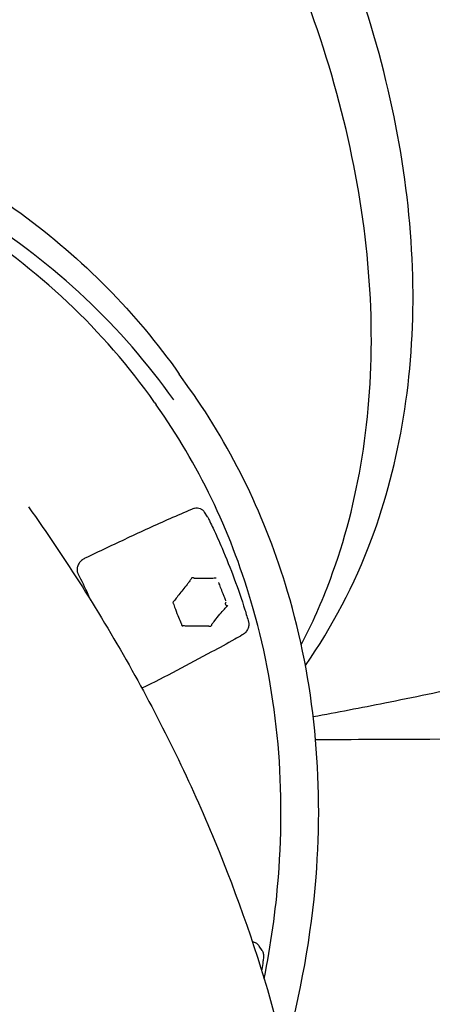
# Model space of a CAD drawing. Units: millimetres. Extents: x 96385 to 155785, y 27730 to 48730.
# Drawn here: x 131974 to 132143, y 33025 to 33429 of the extents above; entities that cross this region are included whole.
import ezdxf

# ---------------------------------------------------------------- set-up
doc = ezdxf.new("R2010")
doc.units = ezdxf.units.MM
doc.header["$LTSCALE"] = 15
doc.layers.add('P001', color=131, linetype='Continuous')

msp = doc.modelspace()

# ---------------------------------------------------------------- linework, layer by layer
at = {"layer": 'P001', "extrusion": (0, 0, -1)}
for p, q in [((132043.36, 33277.58, 1658.95), (132039.13, 33283.58, 1658.95)), ((132028.98, 33271.94, 1658.95), (132029.69, 33270.94, 1658.95)), ((132050.69, 33224.96, 1658.95), (132049.51, 33226.84, 1658.95)), ((132073.03, 33046.98, 1658.95), (132071.9, 33048.8, 1658.95))]:
    msp.add_line(p, q, dxfattribs=at)
msp.add_ellipse((132056.51, 33191.09, 1658.95), major_axis=(-4.03, 2.96), ratio=0.237494, start_param=3.967801, end_param=4.096799, dxfattribs=at)
at = {"layer": 'P001'}
for points, knots in [([(132090.81, 33164.02, 1658.95), (132101.84, 33179.74, 1658.95), (132110.91, 33197.1, 1658.95), (132129.71, 33247.43, 1658.95), (132135.45, 33282.88, 1658.95), (132134.28, 33358.03, 1658.95), (132127.29, 33397.75, 1658.95), (132101.26, 33477.34, 1658.95), (132082.19, 33517.21, 1658.95), (132033.94, 33593, 1658.95), (132004.75, 33628.92, 1658.95), (131939.22, 33693.18, 1658.95), (131902.89, 33721.52, 1658.95), (131826.71, 33767.74, 1658.95), (131786.87, 33785.63, 1658.95), (131707.72, 33809.09, 1658.95), (131668.4, 33814.66, 1658.95), (131594.34, 33812.85, 1658.95), (131559.59, 33805.5, 1658.95), (131503.91, 33781.06, 1658.95), (131481.61, 33766.07, 1658.95), (131462.77, 33747.56, 1658.95)], [5.443877, 5.443877, 5.443877, 5.443877, 5.631354, 5.631354, 5.949485, 5.949485, 6.270007, 6.270007, 6.591309, 6.591309, 6.912669, 6.912669, 7.234004, 7.234004, 7.555368, 7.555368, 7.876618, 7.876618, 8.196855, 8.196855, 8.456738, 8.456738, 8.456738, 8.456738]), ([(132089.1, 33172.46, 1658.95), (132093.59, 33181.07, 1658.95), (132097.57, 33190.05, 1658.95), (132112.78, 33231.03, 1658.95), (132118.45, 33266.51, 1658.95), (132117.1, 33341.68, 1658.95), (132110.04, 33381.38, 1658.95), (132083.87, 33460.91, 1658.95), (132064.76, 33500.74, 1658.95), (132016.43, 33576.46, 1658.95), (131987.22, 33612.34, 1658.95), (131921.67, 33676.54, 1658.95), (131885.33, 33704.84, 1658.95), (131809.19, 33751.01, 1658.95), (131769.39, 33768.87, 1658.95), (131690.35, 33792.3, 1658.95), (131651.12, 33797.87, 1658.95), (131577.23, 33796.12, 1658.95), (131542.58, 33788.81, 1658.95), (131487.03, 33764.48, 1658.95), (131464.77, 33749.53, 1658.95), (131445.97, 33731.06, 1658.95)], [5.539141, 5.539141, 5.539141, 5.539141, 5.632855, 5.632855, 5.951741, 5.951741, 6.272064, 6.272064, 6.592846, 6.592846, 6.91366, 6.91366, 7.23446, 7.23446, 7.555277, 7.555277, 7.876027, 7.876027, 8.196176, 8.196176, 8.456738, 8.456738, 8.456738, 8.456738]), ([(131260.67, 32906.84, 1658.95), (131257.45, 32934.9, 1658.95), (131257.89, 32964, 1658.95), (131267.66, 33034.42, 1658.95), (131280.46, 33075.99, 1658.95), (131319, 33156.13, 1658.95), (131344.75, 33194.68, 1658.95), (131406.6, 33264.84, 1658.95), (131442.69, 33296.43, 1658.95), (131521.53, 33349.43, 1658.95), (131564.29, 33370.84, 1658.95), (131652.14, 33401.28, 1658.95), (131697.22, 33410.32, 1658.95), (131785.15, 33415.08, 1658.95), (131827.99, 33410.81, 1658.95), (131907.01, 33389.36, 1658.95), (131943.19, 33372.21, 1658.95), (131999.53, 33330.95, 1658.95), (132021.41, 33308.73, 1658.95), (132039.13, 33283.58, 1658.95)], [5.682106, 5.682106, 5.682106, 5.682106, 5.911223, 5.911223, 6.231289, 6.231289, 6.552092, 6.552092, 6.873123, 6.873123, 7.19419, 7.19419, 7.515201, 7.515201, 7.835923, 7.835923, 8.155784, 8.155784, 8.416225, 8.416225, 8.416225, 8.416225]), ([(132036.82, 33272.97, 1658.95), (132015.58, 33303.12, 1658.95), (131988.17, 33328.92, 1658.95), (131923.79, 33369.17, 1658.95), (131886.85, 33383.64, 1658.95), (131807.2, 33399.77, 1658.95), (131764.53, 33401.46, 1658.95), (131677.77, 33391.9, 1658.95), (131633.7, 33380.67, 1658.95), (131548.58, 33346.43, 1658.95), (131507.56, 33323.43, 1658.95), (131432.7, 33267.97, 1658.95), (131398.88, 33235.53, 1658.95), (131341.87, 33164.51, 1658.95), (131318.7, 33125.93, 1658.95), (131285.3, 33046.55, 1658.95), (131275.1, 33005.76, 1658.95), (131270.66, 32950.74, 1658.95), (131270.44, 32935.69, 1658.95), (131271.24, 32920.89, 1658.95)], [4.150145, 4.150145, 4.150145, 4.150145, 4.471468, 4.471468, 4.792251, 4.792251, 5.112193, 5.112193, 5.431696, 5.431696, 5.751068, 5.751068, 6.070419, 6.070419, 6.389803, 6.389803, 6.709357, 6.709357, 6.831308, 6.831308, 6.831308, 6.831308]), ([(132028.98, 33271.94, 1658.95), (132008.08, 33301.6, 1658.95), (131981.16, 33327.02, 1658.95), (131917.98, 33366.81, 1658.95), (131881.71, 33381.16, 1658.95), (131803.46, 33397.36, 1658.95), (131761.47, 33399.18, 1658.95), (131676.03, 33390.09, 1658.95), (131632.6, 33379.16, 1658.95), (131548.69, 33345.65, 1658.95), (131508.24, 33323.07, 1658.95), (131434.41, 33268.56, 1658.95), (131401.06, 33236.62, 1658.95), (131344.82, 33166.63, 1658.95), (131321.95, 33128.57, 1658.95), (131289.03, 33050.19, 1658.95), (131278.99, 33009.88, 1658.95), (131274.69, 32955.39, 1658.95), (131274.5, 32940.45, 1658.95), (131275.33, 32925.75, 1658.95)], [0.727633, 0.727633, 0.727633, 0.727633, 1.046309, 1.046309, 1.365511, 1.365511, 1.685556, 1.685556, 2.006056, 2.006056, 2.326696, 2.326696, 2.647357, 2.647357, 2.967985, 2.967985, 3.288434, 3.288434, 3.410961, 3.410961, 3.410961, 3.410961]), ([(132082.26, 33004.93, 1658.95), (132088.94, 33029, 1658.95), (132093.27, 33053.16, 1658.95), (132098.37, 33117.73, 1658.95), (132094.42, 33157.52, 1658.95), (132074.6, 33224.38, 1658.95), (132061.06, 33252.45, 1658.95), (132043.36, 33277.58, 1658.95)], [3.3819772, 3.3819772, 3.3819772, 3.3819772, 3.5693269, 3.5693269, 3.8892462, 3.8892462, 4.1501454, 4.1501454, 4.1501454, 4.1501454]), ([(132073.91, 33035.28, 1658.95), (132076.7, 33049.28, 1658.95), (132078.65, 33063.25, 1658.95), (132082.85, 33116.47, 1658.95), (132079.04, 33154.92, 1658.95), (132059.88, 33219.53, 1658.95), (132046.8, 33246.65, 1658.95), (132029.69, 33270.94, 1658.95)], [6.3172964, 6.3172964, 6.3172964, 6.3172964, 6.430027, 6.430027, 6.7499432, 6.7499432, 7.0108184, 7.0108184, 7.0108184, 7.0108184]), ([(131977.29, 33229.11, 1658.95), (131992.57, 33207.57, 1658.95), (132006.8, 33185.19, 1658.95), (132032.32, 33139.42, 1658.95), (132043.71, 33116.02, 1658.95), (132063.03, 33069.21, 1658.95), (132071.14, 33045.82, 1658.95), (132084.13, 32999.18, 1658.95), (132089.16, 32975.88, 1658.95), (132096.21, 32929.47, 1658.95), (132098.32, 32906.32, 1658.95), (132099.72, 32860.3, 1658.95), (132099.04, 32837.39, 1658.95), (132094.97, 32791.91, 1658.95), (132091.58, 32769.31, 1658.95), (132083.21, 32729.4, 1658.95), (132078.69, 32711.94, 1658.95), (132066.69, 32672.75, 1658.95), (132058.68, 32651.14, 1658.95), (132040.25, 32608.48, 1658.95), (132029.74, 32587.43, 1658.95), (132008.97, 32550.59, 1658.95), (131999.06, 32534.55, 1658.95), (131988.57, 32518.91, 1658.95)], [0, 0, 0, 0, 9.813274, 9.813274, 19.373504, 19.373504, 28.373627, 28.373627, 36.983641, 36.983641, 45.340599, 45.340599, 53.590356, 53.590356, 61.822924, 61.822924, 68.352577, 68.352577, 76.752773, 76.752773, 85.408507, 85.408507, 92.405072, 92.405072, 92.405072, 92.405072]), ([(132044.08, 33228.04, 1658.95), (132041.15, 33226.76, 1658.95), (132038.22, 33225.47, 1658.95), (132032.38, 33222.87, 1658.95), (132029.46, 33221.55, 1658.95), (132023.63, 33218.9, 1658.95), (132020.72, 33217.56, 1658.95), (132014.91, 33214.85, 1658.95), (132012, 33213.49, 1658.95), (132006.21, 33210.74, 1658.95), (132003.31, 33209.35, 1658.95), (132000.42, 33207.96, 1658.95)], [1.52148289, 1.52148289, 1.52148289, 1.52148289, 1.53118933, 1.53118933, 1.54089577, 1.54089577, 1.55060221, 1.55060221, 1.56030865, 1.56030865, 1.57001509, 1.57001509, 1.57001509, 1.57001509]), ([(132049.51, 33226.84, 1658.95), (132049.31, 33227.17, 1658.95), (132049.06, 33227.45, 1658.95), (132048.46, 33227.93, 1658.95), (132048.11, 33228.12, 1658.95), (132047.37, 33228.39, 1658.95), (132046.98, 33228.47, 1658.95), (132046.16, 33228.53, 1658.95), (132045.74, 33228.5, 1658.95), (132044.9, 33228.35, 1658.95), (132044.48, 33228.22, 1658.95), (132044.08, 33228.04, 1658.95)], [0.158847, 0.158847, 0.158847, 0.158847, 0.431375, 0.431375, 0.703902, 0.703902, 0.976429, 0.976429, 1.248956, 1.248956, 1.521483, 1.521483, 1.521483, 1.521483]), ([(132050.88, 33224.62, 1658.95), (132051.14, 33224.08, 1658.95), (132051.38, 33223.59, 1658.95), (132052.07, 33222.16, 1658.95), (132052.51, 33221.25, 1658.95), (132054.22, 33217.61, 1658.95), (132055.44, 33214.88, 1658.95), (132060.18, 33203.83, 1658.95), (132063.31, 33195.38, 1658.95), (132066.52, 33185.13, 1658.95), (132067.07, 33183.39, 1658.95), (132067.49, 33181.77, 1658.95)], [0.000007, 0.000007, 0.000007, 0.000007, 0.203798, 0.203798, 0.577274, 0.577274, 1.69771, 1.69771, 5.061337, 5.061337, 5.731173, 5.731173, 5.731173, 5.731173]), ([(132000.42, 33207.96, 1658.95), (131999.95, 33207.72, 1658.95), (131999.49, 33207.43, 1658.95), (131998.68, 33206.73, 1658.95), (131998.33, 33206.32, 1658.95), (131997.75, 33205.46, 1658.95), (131997.53, 33204.99, 1658.95), (131997.25, 33204.05, 1658.95), (131997.18, 33203.57, 1658.95), (131997.23, 33202.65, 1658.95), (131997.33, 33202.21, 1658.95), (131997.53, 33201.77, 1658.95), (131997.56, 33201.72, 1658.95), (131997.58, 33201.68, 1658.95)], [1.570015, 1.570015, 1.570015, 1.570015, 1.89957, 1.89957, 2.229245, 2.229245, 2.557776, 2.557776, 2.881861, 2.881861, 3.196122, 3.196122, 3.232036, 3.232036, 3.232036, 3.232036]), ([(131997.58, 33201.68, 1658.95), (131999, 33198.89, 1658.95), (132000.36, 33196.07, 1658.95), (132002.04, 33192.41, 1658.95), (132002.41, 33191.6, 1658.95), (132002.77, 33190.79, 1658.95)], [6.19274176, 6.19274176, 6.19274176, 6.19274176, 6.22498848, 6.22498848, 6.23410715, 6.23410715, 6.23410715, 6.23410715]), ([(132054.28, 33199.83, 1658.95), (132053.65, 33199.76, 1658.95), (132053.05, 33199.74, 1658.95), (132052.44, 33199.71, 1658.95), (132051.35, 33199.66, 1658.95), (132050.27, 33199.63, 1658.95), (132049.2, 33199.62, 1658.95), (132048.55, 33199.61, 1658.95), (132047.91, 33199.61, 1658.95), (132047.27, 33199.63, 1658.95), (132046.91, 33199.64, 1658.95), (132046.54, 33199.63, 1658.95), (132046.2, 33199.66, 1658.95), (132046.05, 33199.67, 1658.95), (132045.9, 33199.7, 1658.95), (132045.72, 33199.71, 1658.95), (132045.51, 33199.71, 1658.95), (132045.38, 33199.68, 1658.95), (132045.25, 33199.72, 1658.95), (132045.22, 33199.73, 1658.95), (132045.19, 33199.74, 1658.95), (132045.16, 33199.76, 1658.95), (132045.14, 33199.77, 1658.95), (132045.13, 33199.78, 1658.95), (132045.1, 33199.8, 1658.95), (132045.08, 33199.82, 1658.95), (132045.06, 33199.83, 1658.95), (132045, 33199.88, 1658.95), (132044.95, 33199.91, 1658.95), (132044.82, 33199.98, 1658.95), (132044.76, 33199.99, 1658.95), (132044.62, 33200.02, 1658.95), (132044.57, 33200, 1658.95), (132044.52, 33199.99, 1658.95), (132044.34, 33199.95, 1658.95), (132044.23, 33199.89, 1658.95), (132044.1, 33199.77, 1658.95), (132043.94, 33199.62, 1658.95), (132043.87, 33199.39, 1658.95), (132043.83, 33199.28, 1658.95), (132043.78, 33199.1, 1658.95), (132043.71, 33199.03, 1658.95), (132043.63, 33198.93, 1658.95), (132043.49, 33198.76, 1658.95), (132043.31, 33198.54, 1658.95), (132043.16, 33198.32, 1658.95), (132042.88, 33197.9, 1658.95), (132042.6, 33197.56, 1658.95), (132042.3, 33197.2, 1658.95), (132041.16, 33195.78, 1658.95), (132040.03, 33194.35, 1658.95), (132038.89, 33192.91, 1658.95), (132038.44, 33192.34, 1658.95), (132037.99, 33191.76, 1658.95), (132037.53, 33191.19, 1658.95), (132037.32, 33190.92, 1658.95), (132037.14, 33190.63, 1658.95), (132036.92, 33190.39, 1658.95), (132036.84, 33190.3, 1658.95), (132036.74, 33190.24, 1658.95), (132036.63, 33190.09, 1658.95), (132036.57, 33190.02, 1658.95), (132036.5, 33189.88, 1658.95), (132036.51, 33189.77, 1658.95), (132036.52, 33189.59, 1658.95), (132036.61, 33189.53, 1658.95), (132036.66, 33189.46, 1658.95), (132036.77, 33189.31, 1658.95), (132036.79, 33189.13, 1658.95), (132036.85, 33188.93, 1658.95), (132036.95, 33188.58, 1658.95), (132037.08, 33188.27, 1658.95), (132037.19, 33187.94, 1658.95), (132037.6, 33186.76, 1658.95), (132038.06, 33185.61, 1658.95), (132038.51, 33184.46, 1658.95), (132038.85, 33183.59, 1658.95), (132039.21, 33182.7, 1658.95), (132039.58, 33181.85, 1658.95), (132039.68, 33181.62, 1658.95), (132039.76, 33181.39, 1658.95), (132039.87, 33181.16, 1658.95), (132039.94, 33181.04, 1658.95), (132040, 33180.94, 1658.95), (132040.03, 33180.82, 1658.95), (132040.05, 33180.74, 1658.95), (132040.05, 33180.64, 1658.95), (132040.09, 33180.51, 1658.95), (132040.11, 33180.43, 1658.95), (132040.19, 33180.33, 1658.95), (132040.31, 33180.3, 1658.95), (132040.48, 33180.25, 1658.95), (132040.59, 33180.29, 1658.95), (132040.7, 33180.31, 1658.95), (132040.98, 33180.34, 1658.95), (132041.22, 33180.3, 1658.95), (132041.5, 33180.3, 1658.95), (132041.95, 33180.29, 1658.95), (132042.37, 33180.29, 1658.95), (132042.81, 33180.28, 1658.95), (132044.32, 33180.25, 1658.95), (132045.84, 33180.24, 1658.95), (132047.35, 33180.23, 1658.95), (132047.97, 33180.23, 1658.95), (132048.58, 33180.23, 1658.95), (132049.19, 33180.22, 1658.95), (132049.56, 33180.22, 1658.95), (132049.91, 33180.22, 1658.95), (132050.31, 33180.19, 1658.95), (132050.55, 33180.18, 1658.95), (132050.77, 33180.19, 1658.95), (132050.96, 33180.19, 1658.95), (132051.06, 33180.19, 1658.95), (132051.13, 33180.19, 1658.95), (132051.27, 33180.13, 1658.95), (132051.36, 33180.09, 1658.95), (132051.55, 33180.01, 1658.95), (132051.75, 33180.05, 1658.95), (132051.87, 33180.07, 1658.95), (132051.96, 33180.1, 1658.95), (132052.06, 33180.16, 1658.95), (132052.13, 33180.19, 1658.95), (132052.19, 33180.22, 1658.95), (132052.3, 33180.34, 1658.95), (132052.33, 33180.38, 1658.95), (132052.38, 33180.43, 1658.95), (132052.42, 33180.54, 1658.95), (132052.46, 33180.64, 1658.95), (132052.46, 33180.68, 1658.95), (132052.46, 33180.72, 1658.95), (132052.48, 33180.82, 1658.95), (132052.49, 33180.85, 1658.95), (132052.5, 33180.88, 1658.95), (132052.55, 33181.01, 1658.95), (132052.63, 33181.08, 1658.95), (132052.73, 33181.2, 1658.95), (132052.83, 33181.31, 1658.95), (132052.95, 33181.48, 1658.95), (132053.04, 33181.61, 1658.95), (132053.23, 33181.89, 1658.95), (132053.45, 33182.13, 1658.95), (132053.66, 33182.41, 1658.95), (132054.35, 33183.29, 1658.95), (132055.05, 33184.14, 1658.95), (132055.77, 33185, 1658.95), (132056.37, 33185.71, 1658.95), (132056.98, 33186.42, 1658.95), (132057.6, 33187.12, 1658.95), (132057.97, 33187.54, 1658.95), (132058.32, 33187.97, 1658.95), (132058.72, 33188.37, 1658.95)], [0, 0, 0, 0, 0.034003, 0.034003, 0.034003, 0.0943778, 0.0943778, 0.0943778, 0.1305209, 0.1305209, 0.1305209, 0.1508675, 0.1508675, 0.1508675, 0.1592716, 0.1592716, 0.1592716, 0.168787, 0.168787, 0.168787, 0.1707978, 0.1707978, 0.1707978, 0.1718079, 0.1718079, 0.1718079, 0.1727386, 0.1727386, 0.1727386, 0.1733545, 0.1733545, 0.1733545, 0.174616, 0.174616, 0.174616, 0.1787279, 0.1787279, 0.1787279, 0.1835494, 0.1835494, 0.1835494, 0.1911197, 0.1911197, 0.1911197, 0.2042273, 0.2042273, 0.2042273, 0.2291338, 0.2291338, 0.2291338, 0.3254921, 0.3254921, 0.3254921, 0.364242, 0.364242, 0.364242, 0.3821607, 0.3821607, 0.3821607, 0.3889794, 0.3889794, 0.3889794, 0.392626, 0.392626, 0.392626, 0.3986389, 0.3986389, 0.3986389, 0.4114121, 0.4114121, 0.4114121, 0.4339418, 0.4339418, 0.4339418, 0.5141426, 0.5141426, 0.5141426, 0.5748747, 0.5748747, 0.5748747, 0.5907573, 0.5907573, 0.5907573, 0.5993394, 0.5993394, 0.5993394, 0.605683, 0.605683, 0.605683, 0.6095284, 0.6095284, 0.6095284, 0.6153431, 0.6153431, 0.6153431, 0.6309602, 0.6309602, 0.6309602, 0.6557393, 0.6557393, 0.6557393, 0.7418045, 0.7418045, 0.7418045, 0.7766129, 0.7766129, 0.7766129, 0.7975034, 0.7975034, 0.7975034, 0.8101594, 0.8101594, 0.8101594, 0.8166276, 0.8166276, 0.8166276, 0.8212218, 0.8212218, 0.8212218, 0.8240769, 0.8240769, 0.8240769, 0.8261828, 0.8261828, 0.8261828, 0.8268288, 0.8268288, 0.8268288, 0.8275052, 0.8275052, 0.8275052, 0.8297431, 0.8297431, 0.8297431, 0.8378901, 0.8378901, 0.8378901, 0.8458877, 0.8458877, 0.8458877, 0.8638746, 0.8638746, 0.8638746, 0.9222876, 0.9222876, 0.9222876, 0.9711395, 0.9711395, 0.9711395, 0.9999177, 0.9999177, 0.9999177, 0.9999177]), ([(132058.25, 33190.46, 1658.95), (132058.13, 33190.74, 1658.95), (132057.97, 33191.13, 1658.95), (132057.74, 33191.69, 1658.95), (132057.57, 33192.09, 1658.95), (132057.38, 33192.56, 1658.95), (132057.21, 33193, 1658.95), (132057.05, 33193.41, 1658.95), (132056.89, 33193.81, 1658.95), (132056.73, 33194.23, 1658.95)], [0, 0, 0, 0, 0.1161823, 0.1161823, 0.1161823, 0.2004269, 0.2004269, 0.2004269, 0.2795175, 0.2795175, 0.2795175, 0.2795175]), ([(132058.04, 33189.41, 1658.95), (132058.07, 33189.47, 1658.95), (132058.12, 33189.56, 1658.95), (132058.16, 33189.65, 1658.95), (132058.17, 33189.67, 1658.95), (132058.18, 33189.69, 1658.95), (132058.19, 33189.7, 1658.95), (132058.23, 33189.78, 1658.95), (132058.25, 33189.86, 1658.95), (132058.28, 33189.94, 1658.95)], [-0.00336266, -0.00336266, -0.00336266, -0.00336266, 0.02017941, 0.02017941, 0.02017941, 0.02473051, 0.02473051, 0.02473051, 0.04539462, 0.04539462, 0.04539462, 0.04539462]), ([(132058.26, 33188.6, 1658.95), (132058.21, 33188.82, 1658.95), (132058.15, 33189.01, 1658.95), (132058.1, 33189.22, 1658.95), (132058.09, 33189.25, 1658.95), (132058.08, 33189.27, 1658.95), (132058.07, 33189.3, 1658.95), (132058.06, 33189.34, 1658.95), (132058.05, 33189.37, 1658.95), (132058.04, 33189.41, 1658.95)], [-1.6301066, -1.6301066, -1.6301066, -1.6301066, -1.5506398, -1.5506398, -1.5506398, -1.5401621, -1.5401621, -1.5401621, -1.5256042, -1.5256042, -1.5256042, -1.5256042]), ([(132067.49, 33181.77, 1658.95), (132067.56, 33181.53, 1658.95), (132067.59, 33181.27, 1658.95), (132067.63, 33180.58, 1658.95), (132067.57, 33180.12, 1658.95), (132067.32, 33179.22, 1658.95), (132067.12, 33178.77, 1658.95), (132066.58, 33177.9, 1658.95), (132066.22, 33177.48, 1658.95), (132065.54, 33176.88, 1658.95), (132065.25, 33176.67, 1658.95), (132064.94, 33176.48, 1658.95)], [0.0000892, 0.0000892, 0.0000892, 0.0000892, 0.0825767, 0.0825767, 0.2259656, 0.2259656, 0.3772592, 0.3772592, 0.5394546, 0.5394546, 0.6483919, 0.6483919, 0.6483919, 0.6483919]), ([(132064.94, 33176.48, 1658.95), (132063.92, 33175.85, 1658.95), (132062.86, 33175.28, 1658.95), (132058.66, 33172.94, 1658.95), (132055.53, 33171.15, 1658.95), (132042.76, 33164.57, 1658.95), (132033.52, 33159.18, 1658.95), (132023.77, 33154.65, 1658.95)], [0, 0, 0, 0, 0.362276, 0.362276, 1.448058, 1.448058, 4.681224, 4.681224, 4.681224, 4.681224]), ([(132094, 33143.02, 1658.95), (132103.82, 33144.78, 1658.95), (132113.63, 33146.67, 1658.95), (132135.05, 33150.96, 1658.95), (132146.66, 33153.39, 1658.95), (132169.85, 33158.36, 1658.95), (132181.44, 33160.88, 1658.95), (132204.6, 33165.94, 1658.95), (132216.18, 33168.46, 1658.95), (132227.76, 33170.96, 1658.95)], [16.142053, 16.142053, 16.142053, 16.142053, 19.810522, 19.810522, 24.171333, 24.171333, 28.532143, 28.532143, 32.892954, 32.892954, 32.892954, 32.892954]), ([(132337.78, 33135.39, 1658.95), (132332.99, 33134.99, 1658.95), (132328.48, 33135.18, 1658.95), (132316.75, 33135.05, 1658.95), (132309.61, 33134.98, 1658.95), (132281.05, 33134.67, 1658.95), (132259.63, 33134.47, 1658.95), (132206.07, 33134.01, 1658.95), (132173.94, 33133.79, 1658.95), (132126.2, 33133.56, 1658.95), (132110.59, 33133.5, 1658.95), (132094.98, 33133.46, 1658.95)], [0, 0, 0, 0, 1.701008, 1.701008, 4.348734, 4.348734, 12.291914, 12.291914, 24.206695, 24.206695, 29.994238, 29.994238, 29.994238, 29.994238]), ([(132071.9, 33048.8, 1658.95), (132071.78, 33049, 1658.95), (132071.63, 33049.18, 1658.95), (132071.31, 33049.52, 1658.95), (132071.13, 33049.67, 1658.95), (132070.73, 33049.94, 1658.95), (132070.52, 33050.05, 1658.95), (132070.08, 33050.24, 1658.95), (132069.85, 33050.31, 1658.95), (132069.44, 33050.4, 1658.95), (132069.27, 33050.43, 1658.95), (132069.09, 33050.45, 1658.95)], [0.6824462, 0.6824462, 0.6824462, 0.6824462, 0.8502536, 0.8502536, 1.0180609, 1.0180609, 1.1858682, 1.1858682, 1.3536756, 1.3536756, 1.4702299, 1.4702299, 1.4702299, 1.4702299]), ([(132073.03, 33046.98, 1658.95), (132073.27, 33046.61, 1658.95), (132073.44, 33046.19, 1658.95), (132073.65, 33045.28, 1658.95), (132073.68, 33044.79, 1658.95), (132073.63, 33044.29, 1658.95)], [0, 0, 0, 0, 0.1398249, 0.1398249, 0.2918138, 0.2918138, 0.2918138, 0.2918138]), ([(132073.63, 33044.29, 1658.95), (132073.58, 33043.65, 1658.95), (132073.49, 33043.04, 1658.95), (132073.26, 33041.38, 1658.95), (132073.1, 33040.32, 1658.95), (132072.9, 33039.1, 1658.95), (132072.88, 33038.92, 1658.95), (132072.85, 33038.75, 1658.95)], [0.0000379, 0.0000379, 0.0000379, 0.0000379, 0.2049705, 0.2049705, 0.564195, 0.564195, 0.6238914, 0.6238914, 0.6238914, 0.6238914])]:
    msp.add_open_spline(points, degree=3, knots=knots, dxfattribs=at)
for points in [[(132050.69, 33224.96, 1658.95), (132050.69, 33224.96, 1658.95), (132050.69, 33224.96, 1658.95), (132050.69, 33224.96, 1658.95)], [(132050.69, 33224.96, 1658.95), (132050.75, 33224.85, 1658.95), (132050.82, 33224.73, 1658.95), (132050.88, 33224.62, 1658.95)], [(132055.86, 33196.53, 1658.95), (132055.58, 33197.29, 1658.95), (132055.37, 33197.85, 1658.95), (132055.31, 33198.03, 1658.95)], [(132056.73, 33194.23, 1658.95), (132056.43, 33195.01, 1658.95), (132056.12, 33195.84, 1658.95), (132055.86, 33196.53, 1658.95)], [(132059.02, 33188.63, 1658.95), (132058.91, 33188.56, 1658.95), (132058.81, 33188.47, 1658.95), (132058.72, 33188.38, 1658.95)], [(132073.03, 33046.98, 1658.95), (132073.03, 33046.98, 1658.95), (132073.03, 33046.98, 1658.95), (132073.03, 33046.98, 1658.95)]]:
    msp.add_open_spline(points, degree=3, dxfattribs=at)

doc.saveas('drawing.dxf')
